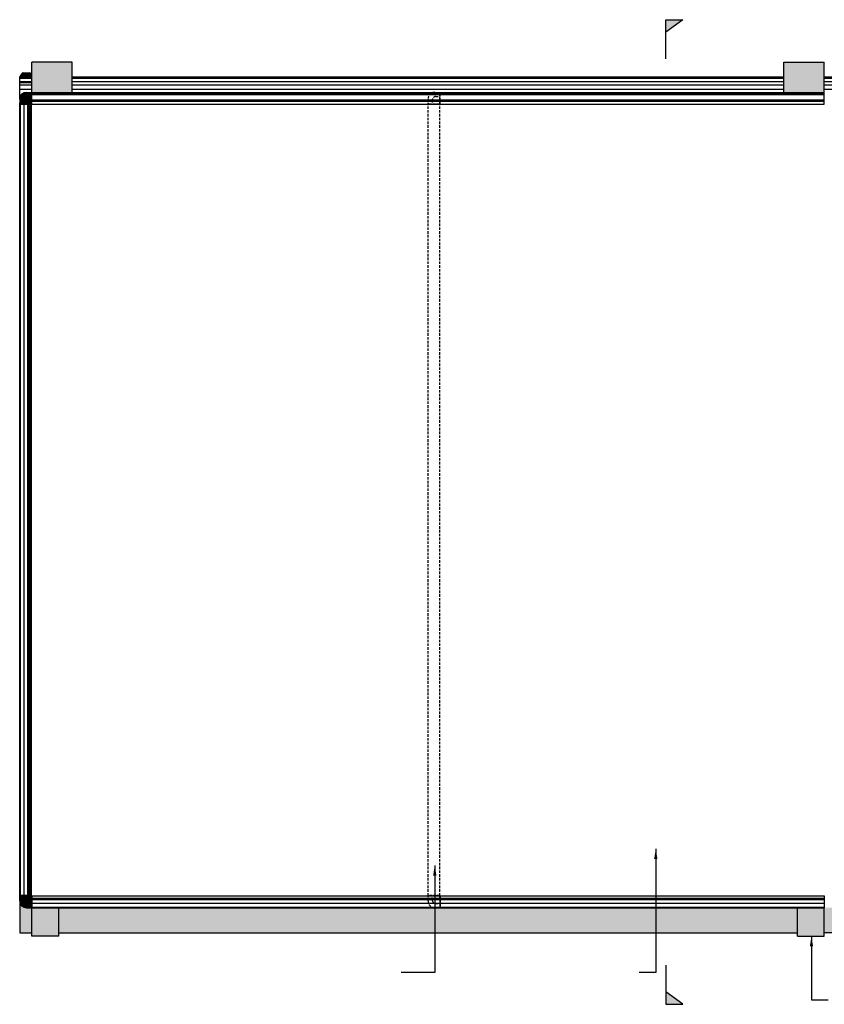
# Model space of a CAD drawing. Units: inches. Extents: x 75130 to 81627, y -11223 to -9643.
# Drawn here: x 76037 to 77234, y -11126 to -9662 of the extents above; entities that cross this region are included whole.
import ezdxf

# ---------------------------------------------------------------- set-up
doc = ezdxf.new("R2010")
doc.units = ezdxf.units.IN
doc.header["$MEASUREMENT"] = 0
doc.linetypes.add('HIDDEN', pattern=[0.375, 0.25, -0.125])
doc.styles.add('NIU', font='swissel.ttf')
doc.dimstyles.new('Arr-Model-1', dxfattribs={"dimscale": 0, "dimtxt": 10, "dimasz": 1.5, "dimexe": 15, "dimexo": 10, "dimgap": 10, "dimtad": 1, "dimdec": 0, "dimzin": 0, "dimdsep": 46, "dimtxsty": 'NIU', "dimcen": 0, "dimdle": 100, "dimclrd": 135, "dimclre": 135, "dimclrt": 256, "dimadec": 0, "dimazin": 0, "dimtfac": 1, "dimtdec": 0, "dimtix": 1, "dimtmove": 2, "dimatfit": 3, "dimfxl": 1, "dimtolj": 1, "dimtzin": 0, "dimarcsym": 0})

msp = doc.modelspace()

# ---------------------------------------------------------------- hatches: boundary and pattern name
for color, points in [(40, [(76998, -9661.8), (76998, -9680.3), (77023.2, -9661.8)]), (8, [(76114.6, -9724.9), (76054.6, -9724.9), (76054.6, -9769.8), (76114.6, -9769.8)]), (8, [(77233.6, -9724.9), (77173.6, -9724.9), (77173.6, -9769.8), (77233.6, -9769.8)]), (8, [(76054.6, -10982.4), (76054.1, -10982.4), (76046.6, -10982.4, -0.414214), (76036.6, -10972.4), (76036.6, -11019.6), (76054.6, -11019.6)]), (8, [(78466.6, -10969.2), (77859.1, -10969.2), (77859.1, -10972.4, -0.414214), (77849.1, -10982.4), (77841.6, -10982.4), (77841.1, -10982.4), (77241.6, -10982.4), (77233.6, -10982.4), (77233.6, -11019.6), (78466.6, -11019.6)]), (8, [(76054.6, -10982.4), (76094.6, -10982.4), (76094.6, -11024.9), (76054.6, -11024.9)]), (8, [(77193.6, -10982.4), (76094.6, -10982.4), (76094.6, -11019.6), (77193.6, -11019.6)]), (8, [(77233.6, -10982.4), (77193.6, -10982.4), (77193.6, -11024.9), (77233.6, -11024.9)]), (40, [(76998, -11126), (76998, -11107.5), (77023.2, -11126)])]:
    msp.add_hatch(color=color).paths.add_polyline_path(points)
h = msp.add_hatch(color=248)
edge = h.paths.add_edge_path()
edge.add_line((76054.6, -9747.2), (76054.6, -9744.4))
edge.add_line((76054.6, -9744.4), (76052.4, -9741.2))
edge.add_arc((76051.6, -9741.8), 1, 35.0197, 90)
edge.add_line((76051.6, -9740.8), (76041.6, -9740.8))
edge.add_arc((76041.6, -9741.8), 1, 90, 144.9803)
edge.add_line((76040.8, -9741.2), (76036.6, -9747.2))
edge.add_line((76036.6, -9747.2), (76054.6, -9747.2))
h = msp.add_hatch(color=8)
h.paths.add_polyline_path([(76047.9, -9776.1), (76054.1, -9776.1), (76054.1, -9769.8), (76046.6, -9769.8, 0.414214), (76036.6, -9779.8), (76036.6, -9787.3), (76042.9, -9787.3), (76042.9, -9781.1, -0.414214)])
h.paths.add_polyline_path([(76054.1, -9776.1), (76047.9, -9776.1, 0.414214), (76042.9, -9781.1), (76042.9, -9787.3), (76053.1, -9787.3), (76053.1, -9786.3), (76054.1, -9786.3)], flags=17)
h = msp.add_hatch(color=8)
h.paths.add_polyline_path([(76054.1, -10976.1), (76047.9, -10976.1, -0.414214), (76042.9, -10971.1), (76042.9, -10964.9), (76036.6, -10964.9), (76036.6, -10972.4, 0.414214), (76046.6, -10982.4), (76054.1, -10982.4)])
h.paths.add_polyline_path([(76054.1, -10965.9), (76053.1, -10965.9), (76053.1, -10964.9), (76042.9, -10964.9), (76042.9, -10971.1, 0.414214), (76047.9, -10976.1), (76054.1, -10976.1)], flags=17)

# ---------------------------------------------------------------- linework, layer by layer
at = {"color": 40}
for p, q in [((76998, -9719.8), (76998, -9661.8)), ((76998, -9661.8), (77023.2, -9661.8)), ((77023.2, -9661.8), (76998, -9680.3)), ((76998, -11068), (76998, -11126)), ((77023.2, -11126), (76998, -11107.5)), ((76998, -11126), (77023.2, -11126))]:
    msp.add_line(p, q, dxfattribs=at)
at = {"color": 1}
for p, q in [((76114.6, -9724.9), (76054.6, -9724.9)), ((76054.6, -9769.8), (76054.6, -9724.9)), ((76114.6, -9769.8), (76114.6, -9724.9)), ((77173.6, -9724.9), (77233.6, -9724.9)), ((77173.6, -9769.8), (77173.6, -9724.9)), ((77233.6, -9769.8), (77233.6, -9724.9)), ((76054.6, -9769.8), (77233.6, -9769.8)), ((76054.6, -9787.3), (76054.6, -9769.8)), ((77233.6, -9787.3), (77233.6, -9769.8)), ((76036.6, -10964.4), (76036.6, -9785.4)), ((76054.1, -9787.8), (76036.6, -9787.8)), ((76054.1, -10964.4), (76054.1, -9785.4)), ((76054.6, -9787.3), (77233.6, -9787.3)), ((76054.1, -10964.4), (76036.6, -10964.4)), ((76054.6, -10964.9), (76054.6, -10982.4)), ((77233.6, -10964.9), (77233.6, -10982.4)), ((76036.6, -10972.4), (76036.6, -11019.6)), ((76054.1, -10982.4), (76054.6, -10982.4)), ((76054.6, -11024.9), (76054.6, -10982.4)), ((76094.6, -11024.9), (76094.6, -10982.4)), ((77193.6, -11024.9), (77193.6, -10982.4)), ((77233.6, -11024.9), (77233.6, -10982.4)), ((76036.6, -11019.6), (76054.6, -11019.6)), ((76094.6, -11024.9), (76054.6, -11024.9)), ((76094.6, -11019.6), (77193.6, -11019.6)), ((77193.6, -11024.9), (77233.6, -11024.9)), ((78466.6, -11019.6), (77233.6, -11019.6))]:
    msp.add_line(p, q, dxfattribs=at)
at = {"color": 33}
for p, q in [((76036.6, -9747.2), (76040.8, -9741.2)), ((76036.6, -9779.8), (76036.6, -9747.2)), ((76054.6, -9747.2), (76036.6, -9747.2)), ((76054.6, -9747.2), (76036.6, -9747.2)), ((76041.6, -9740.8), (76051.6, -9740.8)), ((76054.6, -9744.4), (76052.4, -9741.2)), ((77173.6, -9747.2), (76114.6, -9747.2)), ((78466.6, -9747.2), (77233.6, -9747.2))]:
    msp.add_line(p, q, dxfattribs=at)
at = {"color": 135}
for p, q in [((76054.6, -9749.2), (76036.6, -9749.2)), ((77173.6, -9749.2), (76114.6, -9749.2)), ((78466.6, -9749.2), (77233.6, -9749.2)), ((76054.6, -9754.1), (76036.6, -9754.1)), ((76054.6, -9755.7), (76036.6, -9755.7)), ((76054.6, -9759), (76036.6, -9759)), ((76054.6, -9765.8), (76036.6, -9765.8)), ((77173.6, -9754.1), (76114.6, -9754.1)), ((77173.6, -9759), (76114.6, -9759)), ((77173.6, -9765.8), (76114.6, -9765.8)), ((78466.6, -9754.1), (77233.6, -9754.1)), ((78466.6, -9759), (77233.6, -9759)), ((78466.6, -9765.8), (77233.6, -9765.8)), ((76042.9, -9781.1), (76042.9, -9787.3)), ((76047.9, -9776.1), (76054.1, -9776.1)), ((76054.6, -9770.8), (77233.6, -9770.8)), ((77233.6, -9773.7), (76054.6, -9773.7)), ((77233.6, -9781.3), (76054.6, -9781.3)), ((76037.6, -10964.4), (76037.6, -9785.4)), ((76042.9, -9785.4), (76042.9, -10964.4)), ((76048.1, -9785.4), (76048.1, -10964.4)), ((76050.2, -9785.4), (76050.2, -10964.4)), ((76052, -9785.4), (76052, -10964.4)), ((77233.6, -9783.5), (76054.6, -9783.5)), ((76042.9, -10971.1), (76042.9, -10964.9)), ((76047.9, -10976.1), (76054.1, -10976.1)), ((77233.6, -10968.8), (76054.6, -10968.8)), ((77233.6, -10970.9), (76054.6, -10970.9)), ((77233.6, -10976.1), (76054.6, -10976.1)), ((76054.6, -10981.4), (77233.6, -10981.4))]:
    msp.add_line(p, q, dxfattribs=at)
for p, q in [((76036.6, -9779.8), (76036.6, -9787.3)), ((76046.6, -9769.8), (76054.1, -9769.8)), ((76054.1, -9786.3), (76054.1, -9769.8)), ((76053.1, -9787.3), (76036.6, -9787.3)), ((76053.1, -9786.3), (76054.1, -9786.3)), ((76053.1, -9787.3), (76053.1, -9786.3)), ((76053.1, -10964.9), (76036.6, -10964.9)), ((76036.6, -10972.4), (76036.6, -10964.9)), ((76053.1, -10964.9), (76053.1, -10965.9)), ((76053.1, -10965.9), (76054.1, -10965.9)), ((76054.1, -10965.9), (76054.1, -10982.4)), ((76054.6, -10964.9), (77233.6, -10964.9)), ((76046.6, -10982.4), (76054.1, -10982.4)), ((76054.6, -10982.4), (77233.6, -10982.4))]:
    msp.add_line(p, q)
at = {"color": 8, "linetype": 'HIDDEN', "ltscale": 15}
for p, q in [((76644.1, -9779.8), (76644.1, -9787.3)), ((76650.4, -9781.1), (76650.4, -9787.3)), ((76654.1, -9769.8), (76661.6, -9769.8)), ((76655.4, -9776.1), (76661.6, -9776.1)), ((76661.6, -9786.3), (76661.6, -9769.8)), ((76662.1, -9787.3), (76662.1, -9769.8)), ((76644.1, -10964.4), (76644.1, -9785.4)), ((76660.6, -9787.3), (76644.1, -9787.3)), ((76661.6, -9787.8), (76644.1, -9787.8)), ((76660.6, -9787.3), (76660.6, -9786.3)), ((76660.6, -9786.3), (76661.6, -9786.3)), ((76661.6, -10964.4), (76661.6, -9785.4)), ((76661.6, -10964.4), (76644.1, -10964.4)), ((76660.6, -10964.9), (76644.1, -10964.9)), ((76644.1, -10972.4), (76644.1, -10964.9)), ((76650.4, -10971.1), (76650.4, -10964.9)), ((76660.6, -10964.9), (76660.6, -10965.9)), ((76660.6, -10965.9), (76661.6, -10965.9)), ((76661.6, -10965.9), (76661.6, -10982.4)), ((76662.1, -10964.9), (76662.1, -10982.4)), ((76655.4, -10976.1), (76661.6, -10976.1)), ((76654.1, -10982.4), (76661.6, -10982.4))]:
    msp.add_line(p, q, dxfattribs=at)
at = {"color": 33}
for centre, start, end in [((76041.6, -9741.8), 90, 144.9803), ((76051.6, -9741.8), 35.0197, 90)]:
    msp.add_arc(centre, 1, start, end, dxfattribs=at)
for centre, start, end in [((76046.6, -9779.8), 90, 180), ((76046.6, -10972.4), 180, 270)]:
    msp.add_arc(centre, 10, start, end)
at = {"color": 135}
for centre, start, end in [((76047.9, -9781.1), 90, 180), ((76047.9, -10971.1), 180, 270)]:
    msp.add_arc(centre, 5, start, end, dxfattribs=at)
at = {"color": 8, "linetype": 'HIDDEN', "ltscale": 15}
for centre, radius, start, end in [((76654.1, -9779.8), 10, 90, 180), ((76655.4, -9781.1), 5, 90, 180), ((76654.1, -10972.4), 10, 180, 270), ((76655.4, -10971.1), 5, 180, 270)]:
    msp.add_arc(centre, radius, start, end, dxfattribs=at)

# ---------------------------------------------------------------- leaders
for points in [[(76982.9, -10894.8), (76982.9, -11078.9), (76958, -11078.9)], [(76654.1, -10919.6), (76654.1, -11078.9), (76604.1, -11078.9)], [(77214.5, -11024.9), (77214.5, -11119.5), (77239.4, -11119.5)]]:
    msp.add_leader(points, dimstyle='Arr-Model-1', override={"dimscale": 10, "dimtad": 0})

doc.saveas('drawing.dxf')
